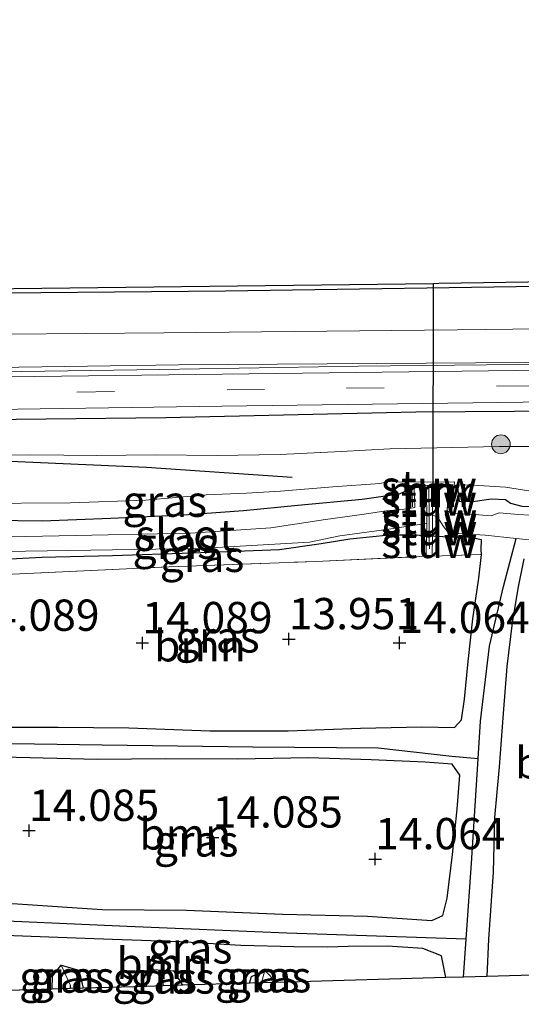
# Model space of a CAD drawing. Units: metres. Extents: x 139997 to 150010, y 389251 to 393751.
# Drawn here: x 145964 to 146004, y 389919 to 389997 of the extents above; entities that cross this region are included whole.
import ezdxf
from ezdxf.enums import TextEntityAlignment as Align

# ---------------------------------------------------------------- set-up
doc = ezdxf.new("R2010")
doc.units = ezdxf.units.M
doc.linetypes.add('IE-TERREINAFSCHEIDING', pattern=[10, 8, -2])
doc.linetypes.add('VW-3-9_STREEP', pattern=[12, 3, -9])
doc.layers.get('0').update_dxf_attribs({"lineweight": 25})
for name, color, linetype, lineweight in [('B-ME-AL-OVERIG-L-B1', 7, 'Continuous', 18), ('B-ME-GR-BOMENRIJ-L-B1', 10, 'Continuous', 25), ('B-ME-GR-BOOM-GV-B6', 93, 'Continuous', 18), ('B-ME-GR-BOOM-S-B1', 93, 'Continuous', 18), ('B-ME-GW-HOOGTEPUNT-S-B1', 10, 'Continuous', 25), ('B-ME-GW-INSTEEKWATERGANG-L-B1', 10, 'Continuous', 25), ('B-ME-GW-KRUINLIJN-L-B1', 93, 'Continuous', 18), ('B-ME-GW-TEENLIJN-L-B1', 93, 'Continuous', 18), ('B-ME-GW-WATERGANG-GREPPEL-L-B1', 10, 'Continuous', 25), ('B-ME-IE-GRASLAND-GV-B6', 93, 'Continuous', 18), ('B-ME-IE-HULPGEOMETRIE-L-B1', 53, 'Continuous', 18), ('B-ME-IE-TERREINAFSCHEIDING-RASTERHEKWERK-L-B1', 8, 'IE-TERREINAFSCHEIDING', 18), ('B-ME-KG-KADASTRAAL-OPNAMEDTMGRENS-L-B1', 10, 'Continuous', 25), ('B-ME-KW-DUIKER-L-B1', 10, 'Continuous', 25), ('B-ME-KW-STUW-GV-B6', 173, 'Continuous', 18), ('B-ME-KW-STUW-L-B1', 173, 'Continuous', 18), ('B-ME-MW-MUUR-GV-B6', 8, 'IE-TERREINAFSCHEIDING-KUNSTMATIG', 18), ('B-ME-MW-MUUR-L-B1', 8, 'IE-TERREINAFSCHEIDING-KUNSTMATIG', 18), ('B-ME-OB-BESCHOEIING-GV-B6', 10, 'Continuous', 25), ('B-ME-OB-WATERLIJN-L-B1', 133, 'OB-WATERLIJN', 18), ('B-ME-OG-WATER-GV-B6', 153, 'Continuous', 18), ('B-ME-VH-VERH_SOORT-BITUMEN-GV-B6', 8, 'IE-TERREINAFSCHEIDING-NATUURLIJK-HOUTWAL', 18), ('B-ME-VH-VERH_SOORT-ONVERHARD-GV-B6', 8, 'Continuous', 18), ('B-ME-VW-MARKERING-39STREEP-015-L-B1', 255, 'VW-3-9_STREEP', 18)]:
    doc.layers.add(name, color=color, linetype=linetype, lineweight=lineweight)
doc.styles.add('NLCS-ISO', font='NLCS-ISO.TTF')
doc.linetypes.add('IE-TERREINAFSCHEIDING-KUNSTMATIG', pattern='A,4,[82,NLCS.SHX,S=0.75,R=90,X=0,Y=0],4,-2', length=10)
doc.linetypes.add('IE-TERREINAFSCHEIDING-NATUURLIJK-HOUTWAL', pattern='A,7,-1.5,[67,NLCS.SHX,S=0.75,R=45,X=0,Y=0],-1.5,7,-1.5,[70,NLCS.SHX,S=0.75,R=0,X=0,Y=0],-1.5', length=20)
doc.linetypes.add('OB-WATERLIJN', pattern='A,10,[32,NLCS.SHX,S=2,R=0,X=0,Y=0],-12', length=22)

# ---------------------------------------------------------------- blocks, each defined once
blk = doc.blocks.new('boom')
blk.add_hatch(color=256).paths.add_polyline_path([(-0.75, 0, 1), (0.75, 0, 1)])
blk.add_circle((0, 0), 0.75)
blk = doc.blocks.new('hoogtepunt')
for p, q in [((-0.5, 0), (0.5, 0)), ((0, 0.5), (0, -0.5))]:
    blk.add_line(p, q)

msp = doc.modelspace()

# ---------------------------------------------------------------- linework, layer by layer
at = {"layer": 'B-ME-AL-OVERIG-L-B1'}
msp.add_polyline3d([(145956.824, 389969.063, 16.203), (145956.976, 389969.065, 16.202), (145975.4, 389969.322, 16.146), (145991.274, 389969.59, 16.185), (146019.454, 389969.878, 16.084), (146041.635, 389970.119, 16.079), (146073.374, 389970.595, 16.272), (146085.676, 389970.823, 16.272), (146110.691, 389970.974, 16.243), (146135.737, 389971.217, 16.152), (146167.196, 389971.678, 16.129), (146192.241, 389971.955, 16.049), (146220.383, 389972.326, 16.019), (146254.88, 389972.948, 15.941), (146273.511, 389973.418, 15.878), (146299.016, 389973.724, 15.864), (146324.001, 389974.141, 15.931), (146336.774, 389974.458, 15.966), (146347.697, 389974.553, 15.969)], dxfattribs=at)
at = {"layer": 'B-ME-GR-BOMENRIJ-L-B1'}
for points in [[(146347.89, 389970.262, 15.861), (146346.733, 389970.23, 15.858), (146326.447, 389970.223, 15.858), (146306.57, 389969.827, 15.846), (146275.858, 389969.412, 15.913), (146255.988, 389969.119, 15.906), (146226.034, 389968.825, 15.892), (146205.822, 389968.466, 15.927), (146176.029, 389968.157, 15.996), (146146.159, 389967.874, 16.042), (146115.98, 389967.433, 16.051), (146086.168, 389966.857, 16.122), (146045.953, 389966.408, 16.136), (146015.56, 389966.061, 16.095), (145995.875, 389965.923, 16.072), (145975.874, 389965.472, 16.086), (145956.732, 389965.25, 16.11)], [(145985.996, 389960.698, 14.986), (145974.331, 389961.51, 15.557), (145960.989, 389962.085, 15.913), (145956.641, 389961.46, 15.61)]]:
    msp.add_polyline3d(points, dxfattribs=at)
at = {"layer": 'B-ME-GR-BOOM-GV-B6'}
for points in [[(145956.142, 389940.706, 14.013), (145956.431, 389952.705, 14.084), (145963.629, 389952.974, 14.088), (145976.152, 389953.564, 14.064), (145987.872, 389953.999, 14.103), (145996.69, 389954.407, 14.08), (145996.839, 389954.414, 14.08), (145997.182, 389954.424, 14.071), (146001.13, 389954.535, 13.971), (146000.923, 389952.644, 14.024), (146000.428, 389949.401, 14.039), (146000.063, 389945.989, 14.068), (145999.762, 389942.984, 14.107), (145999.52, 389941.325, 14.115), (145998.956, 389940.716, 14.096), (145996.367, 389940.766, 14.094), (145991.451, 389940.667, 14.053), (145985.676, 389940.458, 13.942), (145979.397, 389940.45, 13.911), (145972.925, 389940.689, 13.971), (145967.288, 389940.739, 13.983), (145961.05, 389940.759, 14.002), (145956.142, 389940.706, 14.013)], [(146010.248, 389921.087, 14.209), (146001.538, 389920.832, 14.163), (146001.693, 389923.817, 14.175), (146002.046, 389929.155, 14.123), (146002.166, 389933.516, 14.117), (146002.526, 389937.57, 14.15), (146002.867, 389941.836, 14.185), (146003.163, 389945.594, 14.261), (146003.566, 389949.084, 14.34), (146004.032, 389951.833, 14.342), (146004.501, 389954.199, 14.338)], [(145963.921, 389938.329, 14.181), (145970.43, 389938.154, 14.136), (145975.859, 389938.229, 14.033), (145981.608, 389938.193, 13.938), (145987.291, 389938.3, 13.995), (145992.299, 389938.138, 13.998), (145996.608, 389937.949, 14.037), (145998.789, 389937.782, 13.967), (145999.395, 389936.919, 13.973), (145999.169, 389934.186, 13.996), (145998.818, 389930.577, 13.991), (145998.391, 389927.08, 14), (145998.025, 389925.695, 13.956), (145997.149, 389925.287, 13.911), (145992.014, 389925.642, 13.874), (145985.215, 389925.803, 13.853), (145977.53, 389926.128, 13.909), (145970.782, 389926.185, 13.926), (145964.032, 389926.617, 13.909), (145956.819, 389927.025, 13.967), (145955.814, 389927.055, 13.975), (145956.089, 389938.486, 14.167), (145956.789, 389938.488, 14.171), (145963.921, 389938.329, 14.181)], [(145962.296, 389924.125, 14.162), (145966.52, 389923.959, 14.195), (145971.626, 389923.785, 14.189), (145977.039, 389923.588, 14.22), (145981.878, 389923.31, 14.16), (145986.125, 389923.188, 14.187), (145988.801, 389923.154, 14.16), (145990.454, 389923.215, 14.154), (145993.617, 389923.241, 14.173), (145996.423, 389923.057, 14.183), (145997.928, 389922.464, 14.21), (145998.286, 389920.736, 14.21), (145984.741, 389920.339, 14.045), (145983.809, 389921.302, 14.063), (145982.744, 389920.82, 14.086), (145982.572, 389920.275, 14.082), (145977.226, 389920.118, 14.096), (145976.501, 389921.27, 14.099), (145975.626, 389921.329, 14.101), (145974.903, 389921.377, 14.101), (145974.337, 389920.168, 14.099), (145974.333, 389920.033, 14.099), (145969.286, 389919.885, 14.162), (145968.925, 389921.335, 14.169), (145967.527, 389921.724, 14.16)], [(145967.527, 389921.724, 14.16), (145966.813, 389920.84, 14.127), (145966.796, 389919.812, 14.134), (145961.341, 389919.652, 14.092)]]:
    msp.add_polyline3d(points, dxfattribs=at)
at = {"layer": 'B-ME-GW-INSTEEKWATERGANG-L-B1'}
msp.add_line((145983.809, 389921.302, 14.063), (145984.741, 389920.339, 14.045), dxfattribs=at)
for points in [[(145956.54, 389957.272, 14.213), (145958.189, 389957.34, 14.214), (145965.996, 389957.241, 14.193), (145971.477, 389957.449, 14.181), (145977.332, 389957.718, 14.214), (145982.1, 389958.06, 14.311), (145986.436, 389958.494, 14.327), (145991.578, 389958.96, 14.282), (145994.555, 389959.399, 14.27), (145995.025, 389959.612, 14.269), (145995.061, 389960.335, 14.325)], [(145999.186, 389960.121, 14.087), (145999.349, 389958.82, 13.708), (146000.419, 389958.772, 13.738), (146001.906, 389958.995, 13.726), (146003.041, 389958.933, 13.803), (146003.433, 389958.654, 13.888), (146004.362, 389958.41, 13.901), (146006.514, 389958.37, 13.904), (146008.377, 389958.094, 13.968), (146010.142, 389957.788, 14.024), (146013.591, 389957.694, 14.082), (146017.244, 389957.826, 14.052), (146021.674, 389957.846, 14.028), (146026.103, 389957.871, 14.049), (146030.978, 389957.924, 14.052), (146036.307, 389958.027, 14.142), (146042.208, 389957.934, 14.063), (146049.272, 389958.153, 14.035), (146057.865, 389958.322, 14.026), (146063.535, 389958.226, 13.98), (146069.014, 389958.087, 13.931), (146075.437, 389958.204, 13.929), (146083.512, 389958.462, 13.925), (146090.533, 389958.723, 13.897)], [(145996.734, 389956.028, 13.836), (145995.599, 389956.089, 13.862), (145993.738, 389956.094, 13.893), (145990.593, 389955.774, 13.899), (145988.313, 389955.391, 13.837), (145984.964, 389954.915, 13.839), (145977.998, 389954.64, 13.858), (145971.609, 389954.451, 13.862), (145965.98, 389954.316, 13.917), (145961.389, 389954.069, 13.925), (145956.458, 389953.858, 13.936)], [(146001.13, 389954.535, 13.971), (146001.109, 389954.935, 13.973), (146001.118, 389955.728, 13.827), (146000.062, 389955.928, 13.862), (145998.4, 389955.939, 13.8), (145997.255, 389956, 13.824), (145997.202, 389956.003, 13.826)], [(145956.142, 389940.706, 14.013), (145961.05, 389940.759, 14.002), (145967.288, 389940.739, 13.983), (145972.925, 389940.689, 13.971), (145979.397, 389940.45, 13.911), (145985.676, 389940.458, 13.942), (145991.451, 389940.667, 14.053), (145996.367, 389940.766, 14.094), (145998.956, 389940.716, 14.096), (145999.52, 389941.325, 14.115), (145999.762, 389942.984, 14.107), (146000.063, 389945.989, 14.068), (146000.428, 389949.401, 14.039), (146000.923, 389952.644, 14.024), (146001.13, 389954.535, 13.971)], [(146004.501, 389954.199, 14.338), (146004.032, 389951.833, 14.342), (146003.566, 389949.084, 14.34), (146003.163, 389945.594, 14.261), (146002.867, 389941.836, 14.185), (146002.526, 389937.57, 14.15), (146002.166, 389933.516, 14.117), (146002.046, 389929.155, 14.123), (146001.693, 389923.817, 14.175), (146001.538, 389920.832, 14.163)], [(145955.814, 389927.055, 13.975), (145956.819, 389927.025, 13.967), (145964.032, 389926.617, 13.909), (145970.782, 389926.185, 13.926), (145977.53, 389926.128, 13.909), (145985.215, 389925.803, 13.853), (145992.014, 389925.642, 13.874), (145997.149, 389925.287, 13.911), (145998.025, 389925.695, 13.956), (145998.391, 389927.08, 14), (145998.818, 389930.577, 13.991), (145999.169, 389934.186, 13.996), (145999.395, 389936.919, 13.973), (145998.789, 389937.782, 13.967), (145996.608, 389937.949, 14.037), (145992.299, 389938.138, 13.998), (145987.291, 389938.3, 13.995), (145981.608, 389938.193, 13.938), (145975.859, 389938.229, 14.033), (145970.43, 389938.154, 14.136), (145963.921, 389938.329, 14.181), (145956.789, 389938.488, 14.171), (145956.089, 389938.486, 14.167)], [(145998.286, 389920.736, 14.21), (145997.928, 389922.464, 14.21), (145996.423, 389923.057, 14.183), (145993.617, 389923.241, 14.173), (145990.454, 389923.215, 14.154), (145988.801, 389923.154, 14.16), (145986.125, 389923.188, 14.187), (145981.878, 389923.31, 14.16), (145977.039, 389923.588, 14.22), (145971.626, 389923.785, 14.189), (145966.52, 389923.959, 14.195), (145962.296, 389924.125, 14.162), (145957.944, 389924.274, 14.201), (145955.748, 389924.312, 14.243)], [(145966.796, 389919.812, 14.134), (145966.813, 389920.84, 14.127), (145967.527, 389921.724, 14.16)], [(145967.527, 389921.724, 14.16), (145968.925, 389921.335, 14.169), (145969.286, 389919.885, 14.162)], [(145974.333, 389920.033, 14.099), (145974.337, 389920.168, 14.099), (145974.903, 389921.377, 14.101), (145975.626, 389921.329, 14.101)], [(145975.626, 389921.329, 14.101), (145976.501, 389921.27, 14.099), (145977.226, 389920.118, 14.096)], [(145982.572, 389920.275, 14.082), (145982.744, 389920.82, 14.086), (145983.809, 389921.302, 14.063)]]:
    msp.add_polyline3d(points, dxfattribs=at)
at = {"layer": 'B-ME-GW-KRUINLIJN-L-B1'}
msp.add_polyline3d([(145956.665, 389962.436, 15.939), (145958.838, 389962.481, 15.942), (145965.101, 389962.52, 15.864), (145970.364, 389962.469, 15.85), (145975.046, 389962.512, 15.854), (145979.997, 389962.46, 15.845), (145985.035, 389962.541, 15.839), (145989.908, 389962.774, 15.848), (145993.801, 389963, 15.864), (146002.542, 389963.18, 15.928), (146007.38, 389963.164, 15.969), (146013.361, 389963.087, 15.95), (146018.368, 389963.158, 15.936), (146022.808, 389963.347, 15.821), (146029.276, 389963.272, 15.862), (146035.149, 389963.565, 15.894), (146039.796, 389963.579, 15.917), (146045.607, 389963.457, 15.899)], dxfattribs=at)
at = {"layer": 'B-ME-GW-TEENLIJN-L-B1'}
for points in [[(145956.571, 389958.539, 14.207), (145960.384, 389958.619, 14.232), (145968.264, 389958.685, 14.259), (145974.266, 389958.895, 14.288), (145979.114, 389959.322, 14.43), (145982.336, 389959.447, 14.469), (145985.062, 389959.61, 14.51), (145989.234, 389959.942, 14.467), (145992.998, 389960.232, 14.44), (145993.784, 389960.367, 14.416), (145995.061, 389960.335, 14.325)], [(145999.186, 389960.121, 14.087), (146000.484, 389960.085, 13.846), (146003.053, 389959.917, 13.92), (146005.576, 389959.519, 14.01)]]:
    msp.add_polyline3d(points, dxfattribs=at)
at = {"layer": 'B-ME-GW-WATERGANG-GREPPEL-L-B1'}
for p, q in [((145999.679, 389920.777, 13.246), (145999.895, 389923.804, 13.249)), ((145968.251, 389919.855, 13.615), (145968.269, 389920.094, 13.616))]:
    msp.add_line(p, q, dxfattribs=at)
for points in [[(146000.85, 389938.205, 13.263), (146001.039, 389941.238, 13.266), (146001.753, 389947.216, 13.264), (146002.884, 389951.988, 13.244), (146003.898, 389955.826, 13.369)], [(146000.85, 389938.205, 13.263), (145998.764, 389938.408, 13.26), (145992.855, 389939.073, 13.289), (145982.839, 389939.156, 13.384), (145970.802, 389939.3, 13.363), (145958.13, 389939.506, 13.349), (145956.113, 389939.494, 13.355)], [(145999.895, 389923.804, 13.249), (146000.328, 389929.876, 13.254), (146000.85, 389938.205, 13.263)], [(145999.895, 389923.804, 13.249), (145985.572, 389924.279, 13.392), (145972.804, 389924.811, 13.454), (145959.527, 389925.411, 13.466), (145955.776, 389925.48, 13.471)]]:
    msp.add_polyline3d(points, dxfattribs=at)
at = {"layer": 'B-ME-IE-GRASLAND-GV-B6'}
for points in [[(146088.837, 389973.847, 15.893), (146067.42, 389973.515, 15.88), (146047.928, 389973.16, 15.809), (146023.731, 389972.8, 15.813), (145999.184, 389972.499, 15.851), (145975.712, 389972.26, 15.863), (145956.897, 389972.105, 15.81), (145956.976, 389975.383, 15.402), (145980.663, 389975.586, 15.475), (146009.259, 389976.021, 15.475), (146037.28, 389976.414, 15.458), (146062.544, 389976.785, 15.458), (146062.621, 389976.767, 15.467), (146064.224, 389976.404, 15.649), (146066.873, 389976.244, 15.701), (146072.4, 389976.043, 15.737), (146078.1, 389975.892, 15.776), (146084.134, 389975.668, 15.8), (146093.688, 389975.585, 15.821)], [(146096.314, 389970.467, 16.202), (146057.981, 389969.989, 16.056), (146025.093, 389969.511, 15.968), (145986.818, 389969.049, 16.097), (145956.815, 389968.672, 16.052), (145956.824, 389969.063, 16.203), (145956.833, 389969.419, 15.983), (145976.891, 389969.697, 16.001), (146004.606, 389969.889, 15.947), (146026.504, 389970.214, 15.943), (146044.216, 389970.556, 15.934), (146071.145, 389970.955, 16.06), (146094.104, 389971.165, 16.097)], [(146007.38, 389963.164, 15.969), (146002.542, 389963.18, 15.928), (145993.801, 389963, 15.864), (145989.908, 389962.774, 15.848), (145985.035, 389962.541, 15.839), (145979.997, 389962.46, 15.845), (145975.046, 389962.512, 15.854), (145970.364, 389962.469, 15.85), (145965.101, 389962.52, 15.864), (145958.838, 389962.481, 15.942), (145956.665, 389962.436, 15.939), (145956.732, 389965.25, 16.11), (145956.752, 389966.053, 16.104), (145980.373, 389966.411, 16.114), (146006.461, 389966.745, 16.022)], [(145958.838, 389962.481, 15.942), (145965.101, 389962.52, 15.864), (145970.364, 389962.469, 15.85), (145975.046, 389962.512, 15.854), (145979.997, 389962.46, 15.845), (145985.035, 389962.541, 15.839), (145989.908, 389962.774, 15.848), (145993.801, 389963, 15.864), (146002.542, 389963.18, 15.928), (146007.38, 389963.164, 15.969)], [(145956.54, 389957.272, 14.213), (145956.571, 389958.539, 14.207), (145960.384, 389958.619, 14.232), (145968.264, 389958.685, 14.259), (145974.266, 389958.895, 14.288), (145979.114, 389959.322, 14.43), (145982.336, 389959.447, 14.469), (145985.062, 389959.61, 14.51), (145989.234, 389959.942, 14.467), (145992.998, 389960.232, 14.44), (145993.784, 389960.367, 14.416), (145995.061, 389960.335, 14.325), (145995.025, 389959.612, 14.269), (145994.555, 389959.399, 14.27), (145991.578, 389958.96, 14.282), (145986.436, 389958.494, 14.327), (145982.1, 389958.06, 14.311), (145977.332, 389957.718, 14.214), (145971.477, 389957.449, 14.181), (145965.996, 389957.241, 14.193), (145958.189, 389957.34, 14.214), (145956.54, 389957.272, 14.213)], [(146005.959, 389957.627, 13.369), (146004.09, 389957.751, 13.369), (146002.534, 389957.863, 13.369), (146001.889, 389957.625, 13.369), (146000.912, 389957.704, 13.369), (145998.716, 389957.833, 13.369), (145998.97, 389960.342, 14.104), (145995.217, 389960.335, 14.316), (145995.227, 389958.208, 13.262), (145993.506, 389958.026, 13.262), (145991.544, 389957.742, 13.262), (145988.646, 389957.346, 13.262), (145984.269, 389956.685, 13.262), (145977.866, 389956.26, 13.262), (145956.781, 389955.828, 13.262)], [(145958.189, 389957.34, 14.214), (145965.996, 389957.241, 14.193), (145971.477, 389957.449, 14.181), (145977.332, 389957.718, 14.214), (145982.1, 389958.06, 14.311), (145986.436, 389958.494, 14.327), (145991.578, 389958.96, 14.282), (145994.555, 389959.399, 14.27), (145995.025, 389959.612, 14.269), (145995.061, 389960.335, 14.325), (145993.784, 389960.367, 14.416), (145992.998, 389960.232, 14.44), (145989.234, 389959.942, 14.467), (145985.062, 389959.61, 14.51), (145982.336, 389959.447, 14.469), (145979.114, 389959.322, 14.43), (145974.266, 389958.895, 14.288), (145968.264, 389958.685, 14.259), (145960.384, 389958.619, 14.232)], [(146004.362, 389958.41, 13.901), (146003.433, 389958.654, 13.888), (146003.041, 389958.933, 13.803), (146001.906, 389958.995, 13.726), (146000.419, 389958.772, 13.738), (145999.349, 389958.82, 13.708), (145999.186, 389960.121, 14.087), (146000.484, 389960.085, 13.846), (146003.053, 389959.917, 13.92), (146005.576, 389959.519, 14.01)], [(146005.576, 389959.519, 14.01), (146003.053, 389959.917, 13.92), (146000.484, 389960.085, 13.846), (145999.186, 389960.121, 14.087), (145999.349, 389958.82, 13.708), (146000.419, 389958.772, 13.738), (146001.906, 389958.995, 13.726), (146003.041, 389958.933, 13.803), (146003.433, 389958.654, 13.888), (146004.362, 389958.41, 13.901)], [(145961.05, 389940.759, 14.002), (145967.288, 389940.739, 13.983), (145972.925, 389940.689, 13.971), (145979.397, 389940.45, 13.911), (145985.676, 389940.458, 13.942), (145991.451, 389940.667, 14.053), (145996.367, 389940.766, 14.094), (145998.956, 389940.716, 14.096), (145999.52, 389941.325, 14.115), (145999.762, 389942.984, 14.107), (146000.063, 389945.989, 14.068), (146000.428, 389949.401, 14.039), (146000.923, 389952.644, 14.024), (146001.13, 389954.535, 13.971), (146001.109, 389954.935, 13.973), (146001.118, 389955.728, 13.827), (146000.062, 389955.928, 13.862), (145998.4, 389955.939, 13.8), (145997.255, 389956, 13.824), (145997.202, 389956.003, 13.826), (145997.218, 389957.716, 13.369), (145997.633, 389957.501, 13.369), (145998.078, 389956.793, 13.369), (145998.487, 389956.285, 13.369), (146001.411, 389956.084, 13.369), (146003.898, 389955.826, 13.369), (146002.884, 389951.988, 13.244), (146001.753, 389947.216, 13.264), (146001.039, 389941.238, 13.266), (146000.85, 389938.205, 13.263), (145998.764, 389938.408, 13.26), (145992.855, 389939.073, 13.289), (145982.839, 389939.156, 13.384), (145970.802, 389939.3, 13.363), (145958.13, 389939.506, 13.349)], [(145977.998, 389954.64, 13.858), (145971.609, 389954.451, 13.862), (145965.98, 389954.316, 13.917), (145961.389, 389954.069, 13.925), (145956.458, 389953.858, 13.936), (145956.478, 389954.692, 13.262), (145959.415, 389954.737, 13.262), (145978.585, 389955.021, 13.262), (145987.366, 389955.525, 13.262), (145989.807, 389956.025, 13.262), (145993.534, 389956.541, 13.262), (145996.67, 389957.02, 13.262), (145996.684, 389957.022, 13.262), (145996.748, 389957.032, 13.262), (145996.734, 389956.028, 13.836), (145995.599, 389956.089, 13.862), (145993.738, 389956.094, 13.893), (145990.593, 389955.774, 13.899), (145988.313, 389955.391, 13.837), (145984.964, 389954.915, 13.839), (145977.998, 389954.64, 13.858)], [(145961.389, 389954.069, 13.925), (145965.98, 389954.316, 13.917), (145971.609, 389954.451, 13.862), (145977.998, 389954.64, 13.858), (145984.964, 389954.915, 13.839), (145988.313, 389955.391, 13.837), (145990.593, 389955.774, 13.899), (145993.738, 389956.094, 13.893), (145995.599, 389956.089, 13.862), (145996.734, 389956.028, 13.836), (145996.692, 389954.469, 14.071), (145997.183, 389954.481, 14.062), (145997.202, 389956.003, 13.826), (145997.255, 389956, 13.824), (145998.4, 389955.939, 13.8), (146000.062, 389955.928, 13.862), (146001.118, 389955.728, 13.827), (146001.109, 389954.935, 13.973), (146001.13, 389954.535, 13.971), (145997.182, 389954.424, 14.071), (145996.839, 389954.414, 14.08), (145996.69, 389954.407, 14.08), (145987.872, 389953.999, 14.103), (145976.152, 389953.564, 14.064), (145963.629, 389952.974, 14.088)], [(145999.679, 389920.777, 13.246), (145999.895, 389923.804, 13.249), (146000.328, 389929.876, 13.254), (146000.85, 389938.205, 13.263), (146001.039, 389941.238, 13.266), (146001.753, 389947.216, 13.264), (146002.884, 389951.988, 13.244), (146003.898, 389955.826, 13.369), (146005.19, 389955.692, 13.369)], [(146004.501, 389954.199, 14.338), (146004.032, 389951.833, 14.342), (146003.566, 389949.084, 14.34), (146003.163, 389945.594, 14.261), (146002.867, 389941.836, 14.185), (146002.526, 389937.57, 14.15), (146002.166, 389933.516, 14.117), (146002.046, 389929.155, 14.123), (146001.693, 389923.817, 14.175), (146001.538, 389920.832, 14.163), (145999.679, 389920.777, 13.246)], [(145958.13, 389939.506, 13.349), (145970.802, 389939.3, 13.363), (145982.839, 389939.156, 13.384), (145992.855, 389939.073, 13.289), (145998.764, 389938.408, 13.26), (146000.85, 389938.205, 13.263), (146000.328, 389929.876, 13.254), (145999.895, 389923.804, 13.249), (145985.572, 389924.279, 13.392), (145972.804, 389924.811, 13.454), (145959.527, 389925.411, 13.466)], [(145964.032, 389926.617, 13.909), (145970.782, 389926.185, 13.926), (145977.53, 389926.128, 13.909), (145985.215, 389925.803, 13.853), (145992.014, 389925.642, 13.874), (145997.149, 389925.287, 13.911), (145998.025, 389925.695, 13.956), (145998.391, 389927.08, 14), (145998.818, 389930.577, 13.991), (145999.169, 389934.186, 13.996), (145999.395, 389936.919, 13.973), (145998.789, 389937.782, 13.967), (145996.608, 389937.949, 14.037), (145992.299, 389938.138, 13.998), (145987.291, 389938.3, 13.995), (145981.608, 389938.193, 13.938), (145975.859, 389938.229, 14.033), (145970.43, 389938.154, 14.136), (145963.921, 389938.329, 14.181)], [(145955.748, 389924.312, 14.243), (145955.776, 389925.48, 13.471), (145959.527, 389925.411, 13.466), (145972.804, 389924.811, 13.454), (145985.572, 389924.279, 13.392), (145999.895, 389923.804, 13.249), (145999.679, 389920.777, 13.246), (145998.286, 389920.736, 14.21), (145997.928, 389922.464, 14.21), (145996.423, 389923.057, 14.183), (145993.617, 389923.241, 14.173), (145990.454, 389923.215, 14.154), (145988.801, 389923.154, 14.16), (145986.125, 389923.188, 14.187), (145981.878, 389923.31, 14.16), (145977.039, 389923.588, 14.22), (145971.626, 389923.785, 14.189), (145966.52, 389923.959, 14.195), (145962.296, 389924.125, 14.162), (145957.944, 389924.274, 14.201), (145955.748, 389924.312, 14.243)], [(145967.527, 389921.724, 14.16), (145968.269, 389920.094, 13.616), (145968.251, 389919.855, 13.615), (145966.796, 389919.812, 14.134), (145966.813, 389920.84, 14.127), (145967.527, 389921.724, 14.16)], [(145967.527, 389921.724, 14.16), (145968.925, 389921.335, 14.169), (145969.286, 389919.885, 14.162), (145968.251, 389919.855, 13.615), (145968.269, 389920.094, 13.616), (145967.527, 389921.724, 14.16)], [(145974.333, 389920.033, 14.099), (145974.337, 389920.168, 14.099), (145974.903, 389921.377, 14.101), (145975.626, 389921.329, 14.101), (145975.674, 389920.072, 14.099), (145974.333, 389920.033, 14.099)], [(145975.674, 389920.072, 14.099), (145975.626, 389921.329, 14.101), (145976.501, 389921.27, 14.099), (145977.226, 389920.118, 14.096), (145975.674, 389920.072, 14.099)], [(145982.572, 389920.275, 14.082), (145982.744, 389920.82, 14.086), (145983.809, 389921.302, 14.063), (145983.537, 389920.303, 14.082), (145982.572, 389920.275, 14.082)], [(145983.537, 389920.303, 14.082), (145983.809, 389921.302, 14.063), (145984.741, 389920.339, 14.045), (145983.537, 389920.303, 14.082)]]:
    msp.add_polyline3d(points, dxfattribs=at)
at = {"layer": 'B-ME-IE-HULPGEOMETRIE-L-B1'}
for p, q in [((145968.269, 389920.094, 13.616), (145967.527, 389921.724, 14.16)), ((145975.626, 389921.329, 14.101), (145975.674, 389920.072, 14.099)), ((145983.537, 389920.303, 14.082), (145983.809, 389921.302, 14.063))]:
    msp.add_line(p, q, dxfattribs=at)
at = {"layer": 'B-ME-IE-TERREINAFSCHEIDING-RASTERHEKWERK-L-B1'}
msp.add_polyline3d([(145956.431, 389952.705, 14.084), (145963.629, 389952.974, 14.088), (145976.152, 389953.564, 14.064), (145987.872, 389953.999, 14.103), (145996.69, 389954.407, 14.08), (145996.839, 389954.414, 14.08), (145997.182, 389954.424, 14.071), (146001.13, 389954.535, 13.971)], dxfattribs=at)
at = {"layer": 'B-ME-KG-KADASTRAAL-OPNAMEDTMGRENS-L-B1'}
for p, q in [((145998.286, 389920.736, 14.21), (145984.741, 389920.339, 14.045)), ((145999.679, 389920.777, 13.246), (145998.286, 389920.736, 14.21)), ((146001.538, 389920.832, 14.163), (145999.679, 389920.777, 13.246)), ((146010.248, 389921.087, 14.209), (146001.538, 389920.832, 14.163)), ((145966.796, 389919.812, 14.134), (145961.341, 389919.652, 14.092)), ((145968.251, 389919.855, 13.615), (145966.796, 389919.812, 14.134)), ((145969.286, 389919.885, 14.162), (145968.251, 389919.855, 13.615)), ((145974.333, 389920.033, 14.099), (145969.286, 389919.885, 14.162)), ((145975.674, 389920.072, 14.099), (145974.333, 389920.033, 14.099)), ((145977.226, 389920.118, 14.096), (145975.674, 389920.072, 14.099)), ((145982.572, 389920.275, 14.082), (145977.226, 389920.118, 14.096)), ((145983.537, 389920.303, 14.082), (145982.572, 389920.275, 14.082)), ((145984.741, 389920.339, 14.045), (145983.537, 389920.303, 14.082))]:
    msp.add_line(p, q, dxfattribs=at)
at = {"layer": 'B-ME-KW-DUIKER-L-B1'}
msp.add_line((145997.269, 389959.925, 13.798), (145997.274, 389976.216, 15.053), dxfattribs=at)
at = {"layer": 'B-ME-KW-STUW-GV-B6'}
msp.add_polyline3d([(145997.202, 389956.003, 13.826), (145997.183, 389954.481, 14.062), (145996.692, 389954.469, 14.071), (145996.734, 389956.028, 13.836), (145996.748, 389957.032, 13.262), (145996.73, 389959.914, 13.708), (145997.209, 389959.923, 13.815), (145997.218, 389957.716, 13.369), (145997.202, 389956.003, 13.826)], dxfattribs=at)
at = {"layer": 'B-ME-KW-STUW-L-B1'}
for p, q in [((145996.917, 389960.098, 13.948), (145996.919, 389959.914, 13.901)), ((145996.919, 389959.914, 13.901), (145996.936, 389957.863, 13.369)), ((145996.936, 389957.863, 13.369), (145996.944, 389957.062, 13.262)), ((145996.944, 389957.062, 13.262), (145996.952, 389956.016, 13.831)), ((145996.952, 389956.016, 13.831), (145996.96, 389955.01, 14.047))]:
    msp.add_line(p, q, dxfattribs=at)
at = {"layer": 'B-ME-MW-MUUR-GV-B6'}
msp.add_polyline3d([(145997.209, 389959.923, 13.815), (145996.73, 389959.914, 13.708), (145996.629, 389959.914, 13.606), (145996.29, 389959.913, 13.262), (145995.737, 389959.902, 13.262), (145995.805, 389958.3, 13.262), (145995.227, 389958.208, 13.262), (145995.217, 389960.335, 14.316), (145998.97, 389960.342, 14.104), (145998.716, 389957.833, 13.369), (145998.388, 389958.058, 13.369), (145998.455, 389959.692, 13.369), (145998.468, 389959.964, 13.448), (145997.269, 389959.925, 13.798), (145997.209, 389959.923, 13.815)], dxfattribs=at)
at = {"layer": 'B-ME-MW-MUUR-L-B1'}
for points in [[(145995.603, 389958.347, 13.305), (145995.596, 389958.501, 13.262), (145995.526, 389960.072, 14.278), (145996.917, 389960.098, 13.948)], [(145996.917, 389960.098, 13.948), (145997.175, 389960.102, 13.417), (145998.473, 389960.126, 13.369), (145998.793, 389960.132, 14.16), (145998.634, 389958.086, 13.227)]]:
    msp.add_polyline3d(points, dxfattribs=at)
at = {"layer": 'B-ME-OB-BESCHOEIING-GV-B6'}
msp.add_polyline3d([(146100.611, 389977.173, 15.028), (146099.097, 389977.193, 15.28), (146097.608, 389977.229, 15.426), (146095.542, 389977.194, 15.652), (146093.122, 389977.105, 15.574), (146070.289, 389976.899, 15.458), (146062.544, 389976.785, 15.458), (146037.28, 389976.414, 15.458), (146009.259, 389976.021, 15.475), (145980.663, 389975.586, 15.475), (145956.976, 389975.383, 15.402), (145956.98, 389975.549, 15.565), (145956.984, 389975.72, 15.055), (145997.274, 389976.216, 15.053), (145997.701, 389976.221, 15.053), (146024.446, 389976.621, 15.053), (146057.031, 389977.065, 15.053), (146090.776, 389977.549, 15.053), (146098.787, 389977.57, 15.047), (146103.37, 389977.658, 15.002), (146103.374, 389977.2, 15.003), (146100.611, 389977.173, 15.028)], dxfattribs=at)
at = {"layer": 'B-ME-OB-WATERLIJN-L-B1'}
msp.add_polyline3d([(145956.984, 389975.72, 15.055), (145997.274, 389976.216, 15.053), (145997.701, 389976.221, 15.053), (146024.446, 389976.621, 15.053), (146057.031, 389977.065, 15.053), (146090.776, 389977.549, 15.053)], dxfattribs=at)
at = {"layer": 'B-ME-OG-WATER-GV-B6'}
for points in [[(146090.776, 389977.549, 15.053), (146057.031, 389977.065, 15.053), (146024.446, 389976.621, 15.053), (145997.701, 389976.221, 15.053), (145997.274, 389976.216, 15.053), (145956.984, 389975.72, 15.055), (145957.589, 390000.858, 15.055), (145978.132, 390001.115, 15.053), (145997.864, 390001.41, 15.053), (146009.469, 390001.584, 15.053), (146045.774, 390002.063, 15.053), (146089.576, 390002.48, 15.053)], [(145956.478, 389954.692, 13.262), (145956.506, 389955.824, 13.262), (145956.781, 389955.828, 13.262), (145977.866, 389956.26, 13.262), (145984.269, 389956.685, 13.262), (145988.646, 389957.346, 13.262), (145991.544, 389957.742, 13.262), (145993.506, 389958.026, 13.262), (145995.227, 389958.208, 13.262), (145995.805, 389958.3, 13.262), (145995.737, 389959.902, 13.262), (145996.29, 389959.913, 13.262), (145996.629, 389959.914, 13.606), (145996.73, 389959.914, 13.708), (145996.748, 389957.032, 13.262), (145996.684, 389957.022, 13.262), (145996.67, 389957.02, 13.262), (145993.534, 389956.541, 13.262), (145989.807, 389956.025, 13.262), (145987.366, 389955.525, 13.262), (145978.585, 389955.021, 13.262), (145959.415, 389954.737, 13.262), (145956.478, 389954.692, 13.262)], [(145997.218, 389957.716, 13.369), (145997.209, 389959.923, 13.815), (145997.269, 389959.925, 13.798), (145998.468, 389959.964, 13.448), (145998.455, 389959.692, 13.369), (145998.388, 389958.058, 13.369), (145998.716, 389957.833, 13.369), (146000.912, 389957.704, 13.369), (146001.889, 389957.625, 13.369), (146002.534, 389957.863, 13.369), (146004.09, 389957.751, 13.369), (146005.959, 389957.627, 13.369)], [(146005.19, 389955.692, 13.369), (146003.898, 389955.826, 13.369), (146001.411, 389956.084, 13.369), (145998.487, 389956.285, 13.369), (145998.078, 389956.793, 13.369), (145997.633, 389957.501, 13.369), (145997.218, 389957.716, 13.369)]]:
    msp.add_polyline3d(points, dxfattribs=at)
at = {"layer": 'B-ME-VH-VERH_SOORT-BITUMEN-GV-B6'}
msp.add_polyline3d([(146087.946, 389967.824, 16.206), (146060.266, 389967.467, 16.072), (146033.54, 389967.101, 16.022), (146006.461, 389966.745, 16.022), (145980.373, 389966.411, 16.114), (145956.752, 389966.053, 16.104), (145956.783, 389967.334, 16.068), (145956.815, 389968.672, 16.052), (145986.818, 389969.049, 16.097), (146025.093, 389969.511, 15.968), (146057.981, 389969.989, 16.056), (146096.314, 389970.467, 16.202)], dxfattribs=at)
at = {"layer": 'B-ME-VH-VERH_SOORT-ONVERHARD-GV-B6'}
msp.add_polyline3d([(146094.104, 389971.165, 16.097), (146071.145, 389970.955, 16.06), (146044.216, 389970.556, 15.934), (146026.504, 389970.214, 15.943), (146004.606, 389969.889, 15.947), (145976.891, 389969.697, 16.001), (145956.833, 389969.419, 15.983), (145956.897, 389972.105, 15.81), (145975.712, 389972.26, 15.863), (145999.184, 389972.499, 15.851), (146023.731, 389972.8, 15.813), (146047.928, 389973.16, 15.809), (146067.42, 389973.515, 15.88), (146088.837, 389973.847, 15.893)], dxfattribs=at)
at = {"layer": 'B-ME-VW-MARKERING-39STREEP-015-L-B1'}
msp.add_polyline3d([(145956.783, 389967.334, 16.068), (145990.333, 389967.839, 16.093), (146014.382, 389968.141, 15.985), (146047.554, 389968.622, 16.047), (146074.739, 389968.947, 16.164), (146104.863, 389969.263, 16.21), (146144.008, 389969.729, 16.085), (146177.258, 389970.093, 16.03), (146195.33, 389970.347, 16.001), (146225.597, 389970.739, 15.876), (146246.639, 389971.124, 15.868), (146270.784, 389971.506, 15.868), (146291.979, 389971.854, 15.868), (146319.028, 389972.36, 15.805), (146343.16, 389972.745, 15.834), (146347.774, 389972.828, 15.914)], dxfattribs=at)

# ---------------------------------------------------------------- block references
at = {"layer": 'B-ME-GR-BOOM-S-B1', "rotation": 90}
msp.add_blockref('boom', (146002.675, 389963.352, 16.041), dxfattribs=at)
at = {"layer": 'B-ME-GW-HOOGTEPUNT-S-B1', "rotation": 90}
for p in [(145985.723, 389947.789, 13.951), (145985.723, 389947.789, 13.951), (145974.006, 389947.474, 14.089), (145974.006, 389947.474, 14.089), (145994.572, 389947.485, 14.064), (145994.572, 389947.485, 14.064), (145964.948, 389932.477, 14.085), (145964.948, 389932.477, 14.085), (145979.628, 389931.94, 14.085), (145979.628, 389931.94, 14.085), (145992.627, 389930.208, 14.064), (145992.627, 389930.208, 14.064)]:
    msp.add_blockref('hoogtepunt', p, dxfattribs=at)

# ---------------------------------------------------------------- texts
at = {"layer": 'B-ME-GR-BOOM-GV-B6', "ltscale": 0.2, "style": 'NLCS-ISO'}
for p in [(145978.6124, 389947.2517), (146007.4871, 389937.9019), (145977.4344, 389932.215), (145975.6003, 389921.864)]:
    msp.add_text('bmn', height=2.5, dxfattribs=at).set_placement(p, align=Align.MIDDLE_CENTER)
at = {"layer": 'B-ME-GW-HOOGTEPUNT-S-B1', "ltscale": 0.2, "style": 'NLCS-ISO'}
for s, p in [('14.089', (145960.17, 389947.665, 14.089)), ('14.089', (145960.17, 389947.665, 14.089)), ('14.089', (145974.006, 389947.474, 14.089)), ('14.089', (145974.006, 389947.474, 14.089)), ('13.951', (145985.723, 389947.789, 13.951)), ('13.951', (145985.723, 389947.789, 13.951)), ('14.064', (145994.572, 389947.485, 14.064)), ('14.064', (145994.572, 389947.485, 14.064)), ('14.085', (145964.948, 389932.477, 14.085)), ('14.085', (145964.948, 389932.477, 14.085)), ('14.085', (145979.628, 389931.94, 14.085)), ('14.085', (145979.628, 389931.94, 14.085)), ('14.064', (145992.627, 389930.208, 14.064)), ('14.064', (145992.627, 389930.208, 14.064))]:
    msp.add_text(s, height=2.5, dxfattribs=at).set_placement(p, align=Align.BOTTOM_LEFT)
at = {"layer": 'B-ME-IE-GRASLAND-GV-B6', "ltscale": 0.2, "style": 'NLCS-ISO'}
for p in [(145975.8005, 389958.804), (145976.603, 389955.445), (145978.7805, 389954.3995), (145980.0055, 389947.9605), (145978.313, 389931.655), (145977.8215, 389923.108), (145967.5325, 389920.768), (145968.4065, 389920.7895), (145975.0035, 389920.705), (145976.426, 389920.7005), (145983.1905, 389920.7885), (145984.139, 389920.8025)]:
    msp.add_text('gras', height=2.5, dxfattribs=at).set_placement(p, align=Align.MIDDLE_CENTER)
at = {"layer": 'B-ME-KW-STUW-GV-B6', "ltscale": 0.2, "style": 'NLCS-ISO'}
msp.add_text('stuw', height=2.5, dxfattribs=at).set_placement((145996.9679, 389957.1939), align=Align.MIDDLE_CENTER)
at = {"layer": 'B-ME-KW-STUW-L-B1', "ltscale": 0.2, "style": 'NLCS-ISO'}
for p in [(145996.918, 389960.006), (145996.9275, 389958.8885), (145996.94, 389957.4625), (145996.948, 389956.539), (145996.956, 389955.513)]:
    msp.add_text('stuw', height=2.5, dxfattribs=at).set_placement(p, align=Align.MIDDLE_CENTER)
at = {"layer": 'B-ME-MW-MUUR-GV-B6', "ltscale": 0.2, "style": 'NLCS-ISO'}
msp.add_text('mr', height=2.5, dxfattribs=at).set_placement((145997.1278, 389959.4915), align=Align.MIDDLE_CENTER)
at = {"layer": 'B-ME-MW-MUUR-L-B1', "ltscale": 0.2, "style": 'NLCS-ISO'}
for p in [(145995.8576, 389959.6001), (145998.3035, 389959.5893)]:
    msp.add_text('mr', height=2.5, dxfattribs=at).set_placement(p, align=Align.MIDDLE_CENTER)
at = {"layer": 'B-ME-OG-WATER-GV-B6', "ltscale": 0.2, "style": 'NLCS-ISO'}
msp.add_text('sloot', height=2.5, dxfattribs=at).set_placement((145977.4326, 389956.0947), align=Align.MIDDLE_CENTER)

doc.saveas('drawing.dxf')
